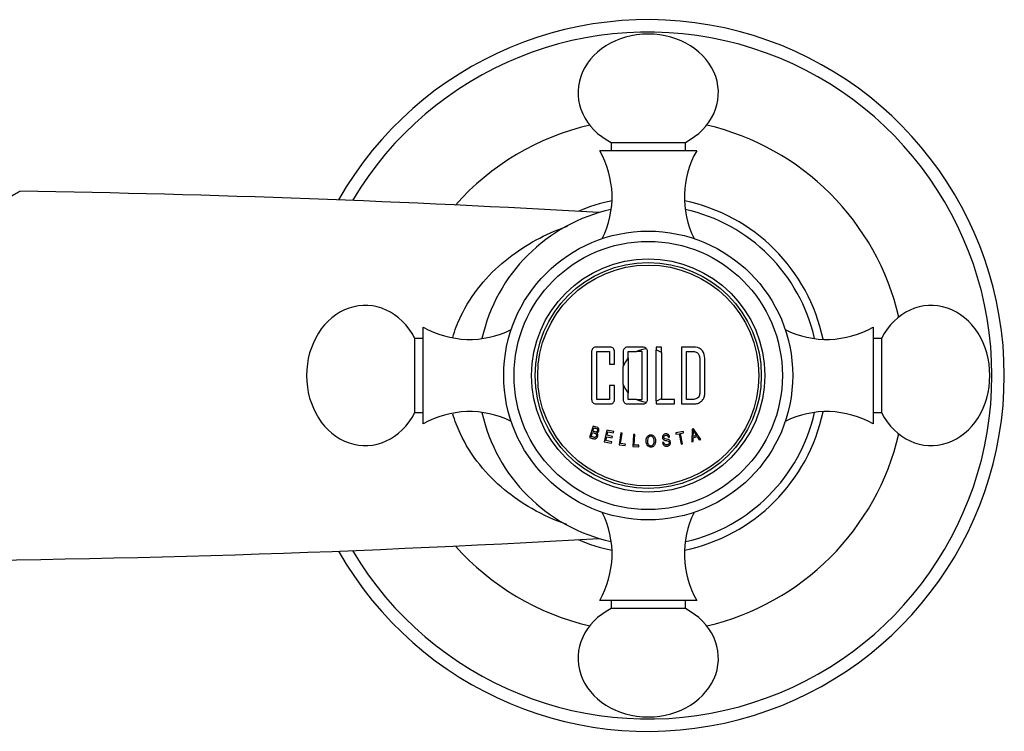
# Model space of a CAD drawing. Units: inches. Extents: x -633 to -24, y -177 to 436.
# Drawn here: x -500 to -404, y 197 to 266 of the extents above; entities that cross this region are included whole.
import ezdxf

# ---------------------------------------------------------------- set-up
doc = ezdxf.new("R2010")
doc.units = ezdxf.units.IN
for name, color, linetype in [('035083', 7, 'Continuous'), ('036093', 7, 'Continuous'), ('085002', 7, 'Continuous'), ('085009', 7, 'Continuous'), ('086001', 7, 'Continuous'), ('086007', 7, 'Continuous'), ('086026', 7, 'Continuous'), ('Default', 7, 'Continuous')]:
    doc.layers.add(name, color=color, linetype=linetype)

# ---------------------------------------------------------------- blocks, each defined once
blk = doc.blocks.new('SE4')
at = {"layer": '035083', "color": 7, "linetype": 'Continuous', "ltscale": 25.4}
for radius, start, end in [(34.5, 0, 150.43189), (33.297, 0, 149.35791), (24.935, 103.14097, 138.47306), (24.935, 13.14097, 76.85903), (17.298, 101.69768, 113.13661), (17.298, 11.69768, 78.30232), (34.5, 209.56811, 360), (33.297, 210.64209, 360), (17.298, 281.69768, 348.30232), (24.935, 283.14097, 346.85903), (24.935, 221.52694, 256.85903), (17.298, 246.86339, 258.30232)]:
    blk.add_arc((-438.824, 231.454), radius, start, end, dxfattribs=at)
at = {"layer": '036093', "color": 7, "linetype": 'Continuous', "ltscale": 25.4}
for centre, start, end in [((-518.824, -1031.796), 86.634622, 89.145387), ((-518.824, 1494.704), 266.634622, 273.365378)]:
    blk.add_arc(centre, 1281.25, start, end, dxfattribs=at)
for points, knots in [([(-499.693, 249.311), (-499.693, 249.311), (-499.777, 249.262), (-500.185, 249.022), (-500.597, 248.78), (-502.198, 247.861), (-503.715, 247.009), (-507.116, 245.291), (-509.047, 244.395), (-512.13, 243.314), (-513.192, 242.996), (-515.406, 242.503), (-516.546, 242.334), (-518.825, 242.201), (-519.988, 242.236), (-522.266, 242.503), (-523.375, 242.73), (-525.541, 243.316), (-526.597, 243.676), (-528.601, 244.45), (-529.559, 244.867), (-531.396, 245.725), (-532.281, 246.168), (-533.91, 247.018), (-534.66, 247.427), (-536.003, 248.177), (-536.58, 248.509), (-537.468, 249.024), (-537.774, 249.205), (-537.935, 249.3), (-537.955, 249.311), (-537.954, 249.311)], [0.1351187, 0.1351187, 0.1351187, 0.1351187, 0.15625, 0.15625, 0.1875, 0.1875, 0.25, 0.25, 0.3125, 0.3125, 0.34375, 0.34375, 0.375, 0.375, 0.40625, 0.40625, 0.4375, 0.4375, 0.46875, 0.46875, 0.5, 0.5, 0.53125, 0.53125, 0.5625, 0.5625, 0.59375, 0.59375, 0.625, 0.625, 0.6353435, 0.6353435, 0.6353435, 0.6353435]), ([(-457.765, 235.132), (-457.561, 235.83), (-457.303, 236.5), (-455.94, 239.392), (-454.386, 241.186), (-450.997, 243.974), (-449.111, 245.002), (-447.036, 245.794), (-446.845, 245.864), (-446.653, 245.931)], [0.3573278, 0.3573278, 0.3573278, 0.3573278, 0.375, 0.375, 0.4375, 0.4375, 0.5, 0.5, 0.5063349, 0.5063349, 0.5063349, 0.5063349]), ([(-446.711, 216.998), (-447.854, 217.401), (-448.993, 217.911), (-451.93, 219.593), (-453.68, 220.974), (-455.883, 223.729), (-456.527, 224.739), (-457.322, 226.462), (-457.557, 227.079), (-457.747, 227.718)], [0.1498734, 0.1498734, 0.1498734, 0.1498734, 0.1875, 0.1875, 0.25, 0.25, 0.28125, 0.28125, 0.2975005, 0.2975005, 0.2975005, 0.2975005])]:
    blk.add_open_spline(points, degree=3, knots=knots, dxfattribs=at)
at = {"layer": '085002', "color": 7, "linetype": 'Continuous', "ltscale": 25.4}
for p, q in [((-442.424, 254.054), (-435.224, 254.054)), ((-442.424, 254.054), (-442.424, 253.254)), ((-435.224, 253.254), (-435.224, 254.054)), ((-443.524, 253.254), (-434.124, 253.254)), ((-460.624, 226.754), (-460.624, 236.154)), ((-417.024, 236.154), (-417.024, 226.754)), ((-461.424, 227.854), (-461.424, 235.054)), ((-460.624, 235.054), (-461.424, 235.054)), ((-416.224, 235.054), (-417.024, 235.054)), ((-416.224, 235.054), (-416.224, 227.854)), ((-461.424, 227.854), (-460.624, 227.854)), ((-417.024, 227.854), (-416.224, 227.854)), ((-434.124, 209.654), (-443.524, 209.654)), ((-442.424, 209.654), (-442.424, 208.854)), ((-435.224, 208.854), (-435.224, 209.654)), ((-435.224, 208.854), (-442.424, 208.854))]:
    blk.add_line(p, q, dxfattribs=at)
for centre, start, end in [((-451.362, 248.754), 333.55619, 29.86283), ((-426.287, 248.754), 150.13717, 206.44381), ((-456.124, 243.992), 240.13717, 296.44381), ((-421.524, 243.992), 243.55619, 299.86283), ((-456.124, 218.917), 63.55619, 119.86283), ((-421.524, 218.917), 60.13717, 116.44381), ((-451.362, 214.154), 330.13717, 26.44381), ((-426.287, 214.154), 153.55619, 209.86283)]:
    blk.add_arc(centre, 9.037, start, end, dxfattribs=at)
for centre, major_axis, start_param, end_param in [((-438.824, 258.874), (6.8, 0), 1.570796, 4.154482), ((-438.824, 258.874), (-6.8, 0), 2.128703, 4.712389), ((-466.243, 231.454), (0, -6.8), 2.128703, 4.712389), ((-411.405, 231.454), (0, -6.8), 1.570796, 4.154482), ((-466.243, 231.454), (0, 6.8), 1.570796, 4.154482), ((-411.405, 231.454), (0, 6.8), 2.128703, 4.712389), ((-438.824, 204.035), (6.8, 0), 2.128703, 4.712389), ((-438.824, 204.035), (-6.8, 0), 1.570796, 4.154482)]:
    blk.add_ellipse(centre, major_axis=major_axis, ratio=0.835396, start_param=start_param, end_param=end_param, dxfattribs=at)
at = {"layer": '085009', "color": 7, "linetype": 'Continuous', "ltscale": 25.4}
for p, q in [((-443.812, 229.136), (-443.812, 233.773)), ((-443.812, 233.773), (-442.586, 233.773)), ((-442.586, 233.773), (-442.586, 232.54)), ((-440.751, 233.164), (-440.751, 233.773)), ((-440.751, 233.773), (-439.946, 233.773)), ((-439.405, 233.773), (-439.946, 233.773)), ((-439.405, 229.136), (-439.405, 233.773)), ((-437.548, 234.204), (-438.042, 234.204)), ((-438.042, 234.204), (-438.042, 233.908)), ((-438.042, 229), (-438.042, 233.908)), ((-437.548, 233.692), (-437.548, 234.204)), ((-435.614, 234.204), (-435.614, 228.704)), ((-435.12, 229.136), (-435.12, 233.773)), ((-440.751, 233.164), (-440.751, 229.745)), ((-437.548, 233.692), (-437.548, 229.217)), ((-442.586, 232.54), (-442.096, 232.54)), ((-441.244, 230.571), (-441.244, 232.338)), ((-442.096, 230.482), (-442.586, 230.482)), ((-442.586, 230.482), (-442.586, 229.136)), ((-442.096, 229.112), (-442.096, 230.482)), ((-442.586, 229.136), (-443.812, 229.136)), ((-440.751, 229.136), (-440.751, 229.745)), ((-439.946, 229.136), (-440.751, 229.136)), ((-439.946, 229.136), (-439.405, 229.136)), ((-438.042, 229), (-438.042, 228.704)), ((-437.548, 229.136), (-437.548, 229.217)), ((-436.285, 229.136), (-437.548, 229.136)), ((-436.285, 228.704), (-436.285, 229.136)), ((-438.042, 228.704), (-436.285, 228.704)), ((-444.17, 226.552), (-444.51, 225.444)), ((-444.191, 226.051), (-444.089, 226.384)), ((-442.829, 226.163), (-443.077, 225.031)), ((-442.158, 226.016), (-442.829, 226.163)), ((-434.552, 226.236), (-434.597, 225.021)), ((-434.42, 226.272), (-434.552, 226.236)), ((-433.739, 225.257), (-434.42, 226.272)), ((-444.349, 225.539), (-444.232, 225.92)), ((-442.924, 225.139), (-442.839, 225.523)), ((-442.354, 225.014), (-442.924, 225.139)), ((-442.839, 225.523), (-442.325, 225.41)), ((-442.81, 225.658), (-442.735, 226.002)), ((-442.295, 225.545), (-442.81, 225.658)), ((-442.735, 226.002), (-442.187, 225.882)), ((-442.325, 225.41), (-442.295, 225.545)), ((-442.187, 225.882), (-442.158, 226.016)), ((-441.48, 225.891), (-441.638, 224.743)), ((-441.494, 224.862), (-441.355, 225.874)), ((-441.355, 225.874), (-441.48, 225.891)), ((-440.249, 225.74), (-440.322, 224.583)), ((-440.122, 225.732), (-440.249, 225.74)), ((-440.187, 224.713), (-440.122, 225.732)), ((-436.868, 225.461), (-436.752, 225.485)), ((-435.417, 226.031), (-436.159, 225.89)), ((-436.159, 225.89), (-436.134, 225.755)), ((-436.134, 225.755), (-435.825, 225.814)), ((-435.825, 225.814), (-435.635, 224.81)), ((-435.701, 225.837), (-435.392, 225.896)), ((-435.511, 224.833), (-435.701, 225.837)), ((-435.392, 225.896), (-435.417, 226.031)), ((-434.469, 225.057), (-434.464, 225.424)), ((-434.464, 225.424), (-434.078, 225.53)), ((-434.149, 225.64), (-434.462, 225.554)), ((-434.078, 225.53), (-433.878, 225.219)), ((-433.878, 225.219), (-433.739, 225.257)), ((-443.077, 225.031), (-442.383, 224.879)), ((-442.383, 224.879), (-442.354, 225.014)), ((-441.638, 224.743), (-441.05, 224.662)), ((-441.031, 224.799), (-441.494, 224.862)), ((-441.05, 224.662), (-441.031, 224.799)), ((-440.322, 224.583), (-439.729, 224.546)), ((-439.72, 224.684), (-440.187, 224.713)), ((-439.729, 224.546), (-439.72, 224.684)), ((-437.308, 224.973), (-437.424, 224.95)), ((-435.635, 224.81), (-435.511, 224.833)), ((-434.597, 225.021), (-434.469, 225.057))]:
    blk.add_line(p, q, dxfattribs=at)
for centre, radius, start, end in [((-438.824, 231.454), 2.576, 93.3354, 115.82286), ((-438.824, 231.454), 2.576, 60.31183, 72.31308), ((-438.824, 231.454), 2.576, 138.40922, 159.94578), ((-438.824, 231.454), 2.576, 200.05422, 221.59078), ((-438.824, 231.454), 2.576, 244.17714, 266.5943), ((-438.824, 231.454), 2.576, 287.68692, 299.68817), ((-438.403, 225.877), 3.954, 355.31271, 3.76368), ((-426.055, 231.009), 9.713, 210.10872, 213.55816)]:
    blk.add_arc(centre, radius, start, end, dxfattribs=at)
for points, knots in [([(-442.096, 232.54), (-442.096, 232.769), (-442.096, 233.113), (-442.096, 233.456), (-442.096, 233.685), (-442.082, 233.8), (-442.136, 234.027), (-442.224, 234.128), (-442.442, 234.218), (-442.566, 234.204), (-442.919, 234.204), (-443.154, 234.204), (-443.507, 234.204), (-443.624, 234.204), (-443.859, 234.204), (-443.981, 234.216), (-444.196, 234.113), (-444.272, 234.005), (-444.316, 233.772), (-444.302, 233.651), (-444.302, 233.056), (-444.302, 232.58), (-444.302, 231.15), (-444.302, 230.196), (-444.302, 229.125), (-444.307, 228.999), (-444.188, 228.796), (-444.08, 228.725), (-443.846, 228.693), (-443.73, 228.704), (-443.496, 228.704), (-443.379, 228.704), (-443.028, 228.704), (-442.794, 228.704), (-442.442, 228.704), (-442.32, 228.723), (-442.143, 228.877), (-442.096, 228.994), (-442.096, 229.112)], [0, 0, 0, 0, 0.0625, 0.09375, 0.09375, 0.125, 0.125, 0.15625, 0.15625, 0.1875, 0.1875, 0.25, 0.25, 0.28125, 0.28125, 0.3125, 0.3125, 0.34375, 0.34375, 0.375, 0.375, 0.5, 0.5, 0.75, 0.75, 0.78125, 0.78125, 0.8125, 0.8125, 0.84375, 0.84375, 0.875, 0.875, 0.9375, 0.9375, 0.96875, 0.96875, 1, 1, 1, 1]), ([(-438.974, 234.026), (-439.019, 234.097), (-439.087, 234.149), (-439.244, 234.207), (-439.329, 234.204), (-439.58, 234.204), (-439.747, 234.204), (-440.081, 234.204), (-440.248, 234.204), (-440.582, 234.204), (-440.75, 234.225), (-441.081, 234.172), (-441.222, 234.019), (-441.26, 233.684), (-441.244, 233.516), (-441.244, 233.011), (-441.244, 232.674), (-441.244, 232.338)], [0, 0, 0, 0, 0.0625, 0.0625, 0.125, 0.125, 0.25, 0.25, 0.375, 0.375, 0.5, 0.5, 0.625, 0.625, 0.75, 0.75, 1, 1, 1, 1]), ([(-438.974, 234.026), (-438.933, 233.961), (-438.915, 233.885), (-438.915, 233.797), (-438.915, 232.235), (-438.915, 230.674), (-438.915, 229.112), (-438.915, 229.023), (-438.936, 228.947), (-438.977, 228.883)], [0, 0, 0, 0, 0.045966, 0.045966, 0.045966, 0.954502, 0.954502, 0.954502, 1, 1, 1, 1]), ([(-433.346, 229.701), (-433.346, 230.768), (-433.346, 231.836), (-433.346, 233.17), (-433.333, 233.45), (-433.574, 233.919), (-433.8, 234.098), (-434.314, 234.236), (-434.574, 234.204), (-435.093, 234.204), (-435.353, 234.204), (-435.614, 234.204)], [0, 0, 0, 0, 0.5, 0.5, 0.625, 0.625, 0.75, 0.75, 0.875, 0.875, 1, 1, 1, 1]), ([(-435.12, 233.773), (-434.913, 233.773), (-434.705, 233.773), (-434.447, 233.773), (-434.395, 233.773), (-434.292, 233.759), (-434.241, 233.747), (-434.093, 233.687), (-434.007, 233.618), (-433.882, 233.445), (-433.848, 233.339), (-433.834, 233.181), (-433.836, 233.128), (-433.836, 233.022), (-433.836, 232.759), (-433.836, 232.495), (-433.836, 231.439), (-433.836, 230.593), (-433.836, 229.749)], [0, 0, 0, 0, 0.125, 0.125, 0.15625, 0.15625, 0.1875, 0.1875, 0.25, 0.25, 0.3125, 0.3125, 0.34375, 0.34375, 0.375, 0.5, 0.5, 1, 1, 1, 1]), ([(-441.244, 230.571), (-441.244, 230.125), (-441.244, 229.679), (-441.244, 229.234), (-441.244, 229.162), (-441.249, 229.088), (-441.234, 229.018), (-441.224, 228.973), (-441.207, 228.929), (-441.182, 228.891), (-441.158, 228.852), (-441.127, 228.816), (-441.091, 228.788), (-441.055, 228.758), (-441.012, 228.736), (-440.967, 228.723), (-440.919, 228.708), (-440.868, 228.704), (-440.818, 228.704), (-440.591, 228.704), (-440.365, 228.704), (-440.138, 228.704), (-439.986, 228.704), (-439.833, 228.704), (-439.68, 228.704), (-439.587, 228.704), (-439.495, 228.704), (-439.402, 228.704), (-439.336, 228.704), (-439.268, 228.702), (-439.203, 228.719), (-439.161, 228.73), (-439.121, 228.748), (-439.085, 228.773), (-439.049, 228.798), (-439.017, 228.829), (-438.991, 228.863), (-438.986, 228.87), (-438.982, 228.876), (-438.977, 228.883)], [0, 0, 0, 0, 0.333663, 0.333663, 0.333663, 0.387862, 0.387862, 0.387862, 0.422248, 0.422248, 0.422248, 0.456456, 0.456456, 0.456456, 0.491632, 0.491632, 0.491632, 0.529112, 0.529112, 0.529112, 0.697582, 0.697582, 0.697582, 0.811178, 0.811178, 0.811178, 0.879917, 0.879917, 0.879917, 0.92947, 0.92947, 0.92947, 0.961818, 0.961818, 0.961818, 0.994021, 0.994021, 0.994021, 1, 1, 1, 1]), ([(-435.614, 228.704), (-435.377, 228.704), (-435.14, 228.704), (-434.785, 228.704), (-434.667, 228.704), (-434.431, 228.704), (-434.313, 228.699), (-434.078, 228.73), (-433.964, 228.765), (-433.752, 228.877), (-433.66, 228.952), (-433.502, 229.132), (-433.441, 229.236), (-433.363, 229.462), (-433.346, 229.581), (-433.346, 229.701)], [0, 0, 0, 0, 0.25, 0.25, 0.375, 0.375, 0.5, 0.5, 0.625, 0.625, 0.75, 0.75, 0.875, 0.875, 1, 1, 1, 1]), ([(-433.836, 229.749), (-433.836, 229.68), (-433.844, 229.612), (-433.883, 229.479), (-433.914, 229.417), (-434.043, 229.253), (-434.169, 229.181), (-434.369, 229.139), (-434.437, 229.136), (-434.573, 229.136), (-434.778, 229.136), (-434.984, 229.136), (-435.12, 229.136)], [0, 0, 0, 0, 0.125, 0.125, 0.25, 0.25, 0.5, 0.5, 0.625, 0.625, 0.75, 1, 1, 1, 1]), ([(-444.089, 226.384), (-444.037, 226.368), (-443.985, 226.352), (-443.932, 226.336), (-443.88, 226.32), (-443.824, 226.306), (-443.78, 226.273), (-443.768, 226.265), (-443.758, 226.254), (-443.75, 226.242), (-443.743, 226.23), (-443.737, 226.217), (-443.733, 226.203), (-443.729, 226.188), (-443.727, 226.172), (-443.728, 226.157), (-443.729, 226.131), (-443.735, 226.105), (-443.743, 226.081), (-443.75, 226.061), (-443.759, 226.041), (-443.772, 226.023), (-443.781, 226.011), (-443.792, 226.001), (-443.804, 225.992), (-443.816, 225.984), (-443.83, 225.978), (-443.845, 225.974), (-443.86, 225.97), (-443.876, 225.968), (-443.892, 225.968), (-443.947, 225.971), (-444, 225.993), (-444.053, 226.009), (-444.099, 226.023), (-444.145, 226.037), (-444.191, 226.051)], [0, 0, 0, 0, 0.156615, 0.156615, 0.156615, 0.314546, 0.314546, 0.314546, 0.354678, 0.354678, 0.354678, 0.394486, 0.394486, 0.394486, 0.43881, 0.43881, 0.43881, 0.512589, 0.512589, 0.512589, 0.574433, 0.574433, 0.574433, 0.617438, 0.617438, 0.617438, 0.660292, 0.660292, 0.660292, 0.705705, 0.705705, 0.705705, 0.862483, 0.862483, 0.862483, 1, 1, 1, 1]), ([(-443.814, 225.877), (-443.785, 225.885), (-443.756, 225.897), (-443.731, 225.913), (-443.705, 225.93), (-443.683, 225.952), (-443.665, 225.976), (-443.646, 226), (-443.631, 226.028), (-443.62, 226.057), (-443.609, 226.09), (-443.601, 226.125), (-443.6, 226.16), (-443.599, 226.198), (-443.606, 226.238), (-443.619, 226.274), (-443.628, 226.299), (-443.641, 226.324), (-443.657, 226.345), (-443.674, 226.367), (-443.696, 226.385), (-443.719, 226.4), (-443.794, 226.447), (-443.883, 226.464), (-443.967, 226.49), (-444.035, 226.511), (-444.102, 226.532), (-444.17, 226.552)], [0, 0, 0, 0, 0.080628, 0.080628, 0.080628, 0.161306, 0.161306, 0.161306, 0.243795, 0.243795, 0.243795, 0.336368, 0.336368, 0.336368, 0.437578, 0.437578, 0.437578, 0.508333, 0.508333, 0.508333, 0.579731, 0.579731, 0.579731, 0.813035, 0.813035, 0.813035, 1, 1, 1, 1]), ([(-444.51, 225.444), (-444.39, 225.407), (-444.271, 225.369), (-444.15, 225.334), (-444.105, 225.321), (-444.057, 225.311), (-444.011, 225.311), (-443.981, 225.311), (-443.951, 225.315), (-443.923, 225.325), (-443.896, 225.334), (-443.869, 225.349), (-443.847, 225.367), (-443.816, 225.391), (-443.79, 225.421), (-443.77, 225.454), (-443.744, 225.495), (-443.726, 225.542), (-443.715, 225.59), (-443.708, 225.623), (-443.705, 225.657), (-443.709, 225.691), (-443.712, 225.725), (-443.723, 225.759), (-443.739, 225.79), (-443.753, 225.816), (-443.772, 225.84), (-443.794, 225.861), (-443.8, 225.867), (-443.807, 225.872), (-443.814, 225.877)], [0, 0, 0, 0, 0.291156, 0.291156, 0.291156, 0.401504, 0.401504, 0.401504, 0.471023, 0.471023, 0.471023, 0.540665, 0.540665, 0.540665, 0.632791, 0.632791, 0.632791, 0.749736, 0.749736, 0.749736, 0.829488, 0.829488, 0.829488, 0.910263, 0.910263, 0.910263, 0.980003, 0.980003, 0.980003, 1, 1, 1, 1]), ([(-444.232, 225.92), (-444.143, 225.892), (-444.053, 225.87), (-443.967, 225.836), (-443.947, 225.828), (-443.926, 225.818), (-443.908, 225.806), (-443.894, 225.796), (-443.882, 225.784), (-443.871, 225.77), (-443.861, 225.757), (-443.853, 225.741), (-443.848, 225.725), (-443.842, 225.709), (-443.839, 225.691), (-443.838, 225.673), (-443.837, 225.648), (-443.841, 225.622), (-443.848, 225.598), (-443.856, 225.573), (-443.866, 225.548), (-443.881, 225.527), (-443.891, 225.51), (-443.905, 225.495), (-443.921, 225.482), (-443.936, 225.47), (-443.955, 225.46), (-443.974, 225.455), (-443.991, 225.45), (-444.009, 225.448), (-444.026, 225.449), (-444.09, 225.453), (-444.151, 225.478), (-444.213, 225.497), (-444.258, 225.511), (-444.304, 225.525), (-444.349, 225.539)], [0, 0, 0, 0, 0.236704, 0.236704, 0.236704, 0.292737, 0.292737, 0.292737, 0.336356, 0.336356, 0.336356, 0.379904, 0.379904, 0.379904, 0.425389, 0.425389, 0.425389, 0.491705, 0.491705, 0.491705, 0.560471, 0.560471, 0.560471, 0.612895, 0.612895, 0.612895, 0.666076, 0.666076, 0.666076, 0.71127, 0.71127, 0.71127, 0.877428, 0.877428, 0.877428, 1, 1, 1, 1]), ([(-439.025, 225.082), (-439.023, 224.99), (-439.007, 224.897), (-438.972, 224.812), (-438.949, 224.754), (-438.916, 224.699), (-438.876, 224.651), (-438.846, 224.617), (-438.811, 224.585), (-438.772, 224.561), (-438.733, 224.537), (-438.688, 224.52), (-438.642, 224.512), (-438.601, 224.505), (-438.559, 224.504), (-438.518, 224.509), (-438.47, 224.514), (-438.421, 224.528), (-438.378, 224.551), (-438.34, 224.571), (-438.306, 224.597), (-438.276, 224.628), (-438.235, 224.67), (-438.202, 224.721), (-438.177, 224.774), (-438.146, 224.841), (-438.128, 224.915), (-438.12, 224.989), (-438.108, 225.104), (-438.114, 225.223), (-438.145, 225.335), (-438.161, 225.393), (-438.185, 225.45), (-438.218, 225.502), (-438.245, 225.545), (-438.28, 225.585), (-438.32, 225.617), (-438.36, 225.649), (-438.407, 225.674), (-438.457, 225.689), (-438.5, 225.702), (-438.547, 225.708), (-438.593, 225.706), (-438.638, 225.704), (-438.683, 225.695), (-438.725, 225.678), (-438.766, 225.662), (-438.806, 225.637), (-438.839, 225.608), (-438.88, 225.572), (-438.916, 225.529), (-438.942, 225.482), (-438.975, 225.425), (-438.996, 225.36), (-439.008, 225.296), (-439.022, 225.225), (-439.026, 225.153), (-439.025, 225.082)], [0, 0, 0, 0, 0.082987, 0.082987, 0.082987, 0.139161, 0.139161, 0.139161, 0.179967, 0.179967, 0.179967, 0.221217, 0.221217, 0.221217, 0.25748, 0.25748, 0.25748, 0.300744, 0.300744, 0.300744, 0.338575, 0.338575, 0.338575, 0.391335, 0.391335, 0.391335, 0.458116, 0.458116, 0.458116, 0.562905, 0.562905, 0.562905, 0.617362, 0.617362, 0.617362, 0.662953, 0.662953, 0.662953, 0.708912, 0.708912, 0.708912, 0.749329, 0.749329, 0.749329, 0.788863, 0.788863, 0.788863, 0.828542, 0.828542, 0.828542, 0.876839, 0.876839, 0.876839, 0.935919, 0.935919, 0.935919, 1, 1, 1, 1]), ([(-438.894, 225.082), (-438.895, 225.157), (-438.891, 225.233), (-438.873, 225.306), (-438.863, 225.348), (-438.849, 225.389), (-438.827, 225.425), (-438.805, 225.462), (-438.775, 225.496), (-438.74, 225.522), (-438.716, 225.539), (-438.688, 225.553), (-438.659, 225.562), (-438.631, 225.571), (-438.6, 225.575), (-438.57, 225.575), (-438.538, 225.575), (-438.505, 225.568), (-438.475, 225.556), (-438.448, 225.545), (-438.422, 225.53), (-438.399, 225.512), (-438.372, 225.492), (-438.349, 225.466), (-438.33, 225.438), (-438.303, 225.398), (-438.285, 225.352), (-438.272, 225.305), (-438.25, 225.225), (-438.243, 225.141), (-438.246, 225.058), (-438.248, 224.995), (-438.257, 224.93), (-438.277, 224.87), (-438.291, 224.83), (-438.31, 224.791), (-438.336, 224.757), (-438.357, 224.729), (-438.382, 224.704), (-438.411, 224.684), (-438.436, 224.668), (-438.463, 224.655), (-438.492, 224.647), (-438.52, 224.639), (-438.55, 224.636), (-438.58, 224.637), (-438.612, 224.639), (-438.644, 224.646), (-438.673, 224.658), (-438.701, 224.67), (-438.726, 224.686), (-438.748, 224.705), (-438.779, 224.731), (-438.806, 224.764), (-438.826, 224.799), (-438.852, 224.843), (-438.869, 224.893), (-438.879, 224.943), (-438.888, 224.989), (-438.893, 225.035), (-438.894, 225.082)], [0, 0, 0, 0, 0.089097, 0.089097, 0.089097, 0.139353, 0.139353, 0.139353, 0.19041, 0.19041, 0.19041, 0.225404, 0.225404, 0.225404, 0.260293, 0.260293, 0.260293, 0.298209, 0.298209, 0.298209, 0.331979, 0.331979, 0.331979, 0.371908, 0.371908, 0.371908, 0.428947, 0.428947, 0.428947, 0.527943, 0.527943, 0.527943, 0.603712, 0.603712, 0.603712, 0.653943, 0.653943, 0.653943, 0.695161, 0.695161, 0.695161, 0.729642, 0.729642, 0.729642, 0.764011, 0.764011, 0.764011, 0.801435, 0.801435, 0.801435, 0.835901, 0.835901, 0.835901, 0.883921, 0.883921, 0.883921, 0.94497, 0.94497, 0.94497, 1, 1, 1, 1]), ([(-436.752, 225.485), (-436.76, 225.538), (-436.776, 225.592), (-436.803, 225.638), (-436.821, 225.668), (-436.844, 225.695), (-436.87, 225.718), (-436.897, 225.74), (-436.928, 225.758), (-436.961, 225.77), (-436.993, 225.782), (-437.028, 225.789), (-437.062, 225.791), (-437.115, 225.794), (-437.168, 225.789), (-437.218, 225.774), (-437.252, 225.765), (-437.285, 225.75), (-437.314, 225.73), (-437.343, 225.711), (-437.369, 225.685), (-437.389, 225.656), (-437.408, 225.63), (-437.423, 225.599), (-437.432, 225.568), (-437.441, 225.537), (-437.445, 225.503), (-437.444, 225.471), (-437.443, 225.434), (-437.438, 225.397), (-437.426, 225.362), (-437.415, 225.331), (-437.4, 225.302), (-437.38, 225.276), (-437.359, 225.251), (-437.334, 225.229), (-437.306, 225.212), (-437.27, 225.19), (-437.229, 225.177), (-437.188, 225.166), (-437.094, 225.142), (-436.996, 225.135), (-436.905, 225.103), (-436.887, 225.097), (-436.869, 225.088), (-436.853, 225.077), (-436.84, 225.067), (-436.828, 225.055), (-436.818, 225.042), (-436.809, 225.028), (-436.802, 225.013), (-436.797, 224.998), (-436.791, 224.979), (-436.788, 224.959), (-436.787, 224.939), (-436.787, 224.915), (-436.79, 224.891), (-436.798, 224.868), (-436.806, 224.848), (-436.818, 224.828), (-436.832, 224.812), (-436.845, 224.797), (-436.861, 224.783), (-436.879, 224.773), (-436.902, 224.759), (-436.929, 224.749), (-436.956, 224.743), (-436.996, 224.734), (-437.038, 224.731), (-437.079, 224.736), (-437.11, 224.74), (-437.14, 224.749), (-437.167, 224.763), (-437.195, 224.776), (-437.22, 224.795), (-437.24, 224.818), (-437.258, 224.838), (-437.272, 224.861), (-437.282, 224.886), (-437.294, 224.914), (-437.302, 224.943), (-437.308, 224.973)], [0, 0, 0, 0, 0.060284, 0.060284, 0.060284, 0.098409, 0.098409, 0.098409, 0.136636, 0.136636, 0.136636, 0.174332, 0.174332, 0.174332, 0.231402, 0.231402, 0.231402, 0.269512, 0.269512, 0.269512, 0.307914, 0.307914, 0.307914, 0.343772, 0.343772, 0.343772, 0.379829, 0.379829, 0.379829, 0.420497, 0.420497, 0.420497, 0.456264, 0.456264, 0.456264, 0.4922, 0.4922, 0.4922, 0.53847, 0.53847, 0.53847, 0.64324, 0.64324, 0.64324, 0.664523, 0.664523, 0.664523, 0.682686, 0.682686, 0.682686, 0.70066, 0.70066, 0.70066, 0.722422, 0.722422, 0.722422, 0.749137, 0.749137, 0.749137, 0.773024, 0.773024, 0.773024, 0.795111, 0.795111, 0.795111, 0.824875, 0.824875, 0.824875, 0.870005, 0.870005, 0.870005, 0.903383, 0.903383, 0.903383, 0.937031, 0.937031, 0.937031, 0.966714, 0.966714, 0.966714, 1, 1, 1, 1]), ([(-437.424, 224.95), (-437.416, 224.89), (-437.4, 224.831), (-437.372, 224.779), (-437.353, 224.744), (-437.328, 224.712), (-437.299, 224.685), (-437.269, 224.658), (-437.235, 224.636), (-437.197, 224.621), (-437.162, 224.607), (-437.123, 224.599), (-437.084, 224.596), (-437.028, 224.592), (-436.97, 224.598), (-436.915, 224.612), (-436.879, 224.622), (-436.843, 224.637), (-436.812, 224.658), (-436.781, 224.678), (-436.752, 224.705), (-436.731, 224.736), (-436.711, 224.763), (-436.695, 224.795), (-436.685, 224.827), (-436.673, 224.863), (-436.667, 224.901), (-436.667, 224.938), (-436.666, 224.979), (-436.672, 225.02), (-436.684, 225.059), (-436.694, 225.09), (-436.708, 225.121), (-436.727, 225.147), (-436.747, 225.173), (-436.772, 225.197), (-436.799, 225.215), (-436.833, 225.238), (-436.872, 225.254), (-436.912, 225.265), (-436.995, 225.288), (-437.083, 225.295), (-437.167, 225.316), (-437.192, 225.322), (-437.216, 225.329), (-437.239, 225.339), (-437.253, 225.345), (-437.267, 225.353), (-437.278, 225.363), (-437.289, 225.373), (-437.298, 225.385), (-437.305, 225.399), (-437.313, 225.415), (-437.318, 225.433), (-437.321, 225.451), (-437.324, 225.47), (-437.324, 225.489), (-437.321, 225.508), (-437.318, 225.525), (-437.313, 225.541), (-437.305, 225.556), (-437.297, 225.57), (-437.286, 225.583), (-437.274, 225.595), (-437.261, 225.607), (-437.245, 225.618), (-437.229, 225.626), (-437.203, 225.639), (-437.174, 225.647), (-437.145, 225.651), (-437.113, 225.656), (-437.081, 225.658), (-437.05, 225.655), (-437.028, 225.652), (-437.006, 225.647), (-436.987, 225.638), (-436.967, 225.629), (-436.948, 225.617), (-436.933, 225.601), (-436.92, 225.587), (-436.908, 225.571), (-436.899, 225.554), (-436.883, 225.525), (-436.874, 225.493), (-436.868, 225.461)], [0, 0, 0, 0, 0.066229, 0.066229, 0.066229, 0.109935, 0.109935, 0.109935, 0.153728, 0.153728, 0.153728, 0.195716, 0.195716, 0.195716, 0.257194, 0.257194, 0.257194, 0.297774, 0.297774, 0.297774, 0.338666, 0.338666, 0.338666, 0.375826, 0.375826, 0.375826, 0.417132, 0.417132, 0.417132, 0.461971, 0.461971, 0.461971, 0.498, 0.498, 0.498, 0.534183, 0.534183, 0.534183, 0.579017, 0.579017, 0.579017, 0.672283, 0.672283, 0.672283, 0.6998, 0.6998, 0.6998, 0.716078, 0.716078, 0.716078, 0.732501, 0.732501, 0.732501, 0.752554, 0.752554, 0.752554, 0.773596, 0.773596, 0.773596, 0.79174, 0.79174, 0.79174, 0.809821, 0.809821, 0.809821, 0.829461, 0.829461, 0.829461, 0.861197, 0.861197, 0.861197, 0.89551, 0.89551, 0.89551, 0.91901, 0.91901, 0.91901, 0.942768, 0.942768, 0.942768, 0.964165, 0.964165, 0.964165, 1, 1, 1, 1])]:
    blk.add_open_spline(points, degree=3, knots=knots, dxfattribs=at)
at = {"layer": '086001', "color": 7, "linetype": 'Continuous', "ltscale": 25.4}
for start, end in [(102.52779, 167.47221), (12.52779, 77.47221), (192.52779, 257.47221), (282.75359, 347.47221)]:
    blk.add_arc((-438.824, 231.454), 16.5, start, end, dxfattribs=at)
at = {"layer": '086007', "color": 7, "linetype": 'Continuous', "ltscale": 25.4}
blk.add_circle((-438.824, 231.454), 14, dxfattribs=at)
at = {"layer": '086026', "color": 7, "linetype": 'Continuous', "ltscale": 25.4}
for radius in [13, 11.3, 10.958, 10.708]:
    blk.add_circle((-438.824, 231.454), radius, dxfattribs=at)

msp = doc.modelspace()

# ---------------------------------------------------------------- block references
at = {"layer": 'Default'}
msp.add_blockref('SE4', (0, 0), dxfattribs=at)

doc.saveas('drawing.dxf')
